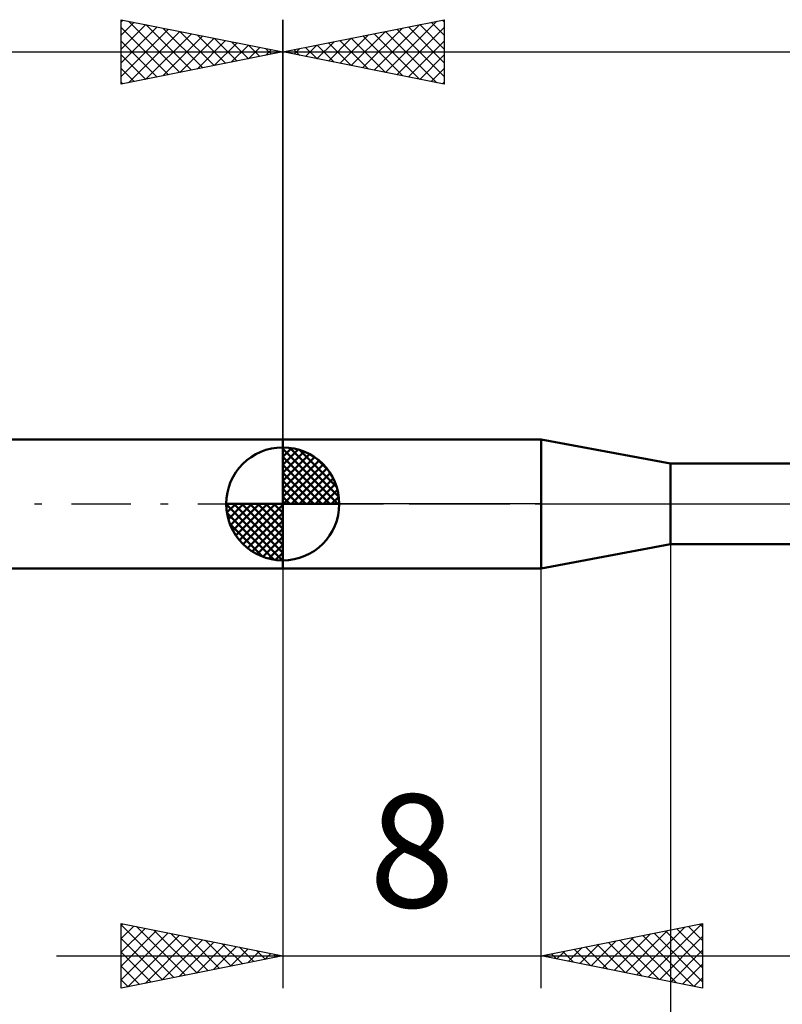
# Model space of a CAD drawing. Units: millimetres. Extents: x -27 to 87, y -35 to 41.
# Drawn here: x 16 to 39, y -16 to 15 of the extents above; entities that cross this region are included whole.
import ezdxf
from ezdxf.enums import TextEntityAlignment as Align

# ---------------------------------------------------------------- set-up
doc = ezdxf.new("R2010")
doc.units = ezdxf.units.MM
doc.header["$LTSCALE"] = 4.6
doc.linetypes.add('LONGDASH_DASH', pattern=[0.85, 0.4, -0.2, 0.05, -0.2])
for name, color, linetype in [('1', 4, 'CONTINUOUS'), ('2', 7, 'CONTINUOUS'), ('4', 2, 'LONGDASH_DASH'), ('NOCUT', 7, 'CONTINUOUS'), ('SK1', 4, 'CONTINUOUS'), ('SK2', 7, 'CONTINUOUS'), ('SK4', 2, 'LONGDASH_DASH')]:
    doc.layers.add(name, color=color, linetype=linetype)
doc.styles.get("Standard").update_dxf_attribs({"font": 'Monospac821 BT'})

msp = doc.modelspace()

# ---------------------------------------------------------------- linework, layer by layer
at = {"layer": '1', "color": 4, "linetype": 'CONTINUOUS', "lineweight": 50}
for p, q in [((24, 2), (32, 2)), ((24, -2), (24, 2)), ((36, 1.25), (32, 2)), ((32, -2), (32, 2)), ((36, 1.25), (45.71, 1.25)), ((36, -1.25), (36, 1.25)), ((32, -2), (36, -1.25)), ((36, -1.25), (45.71, -1.25)), ((24, -2), (32, -2))]:
    msp.add_line(p, q, dxfattribs=at)
at = {"layer": '2', "color": 7, "linetype": 'CONTINUOUS', "lineweight": 25}
for p, q in [((24, 2), (24, 15)), ((24, 14), (29, 15)), ((27.181, 13.364), (28.772, 14.954)), ((28.95, 14.99), (29, 14.94)), ((29, 15), (29, 13)), ((26.474, 13.505), (27.711, 14.742)), ((26.828, 13.434), (28.242, 14.848)), ((27.535, 13.293), (29, 14.758)), ((27.536, 14.707), (29, 13.243)), ((27.89, 14.778), (29, 13.668)), ((28.243, 14.849), (29, 14.092)), ((28.597, 14.919), (29, 14.516)), ((25.414, 13.717), (26.12, 14.424)), ((25.767, 13.647), (26.651, 14.53)), ((25.768, 14.354), (26.653, 13.469)), ((26.121, 13.576), (27.181, 14.636)), ((26.122, 14.424), (27.183, 13.363)), ((26.475, 14.495), (27.713, 13.257)), ((26.829, 14.566), (28.244, 13.151)), ((27.183, 14.637), (28.774, 13.045)), ((24.353, 13.929), (24.529, 14.106)), ((24.354, 14.071), (24.531, 13.894)), ((24.707, 13.859), (25.06, 14.212)), ((24.708, 14.142), (25.062, 13.788)), ((25.06, 13.788), (25.59, 14.318)), ((25.061, 14.212), (25.592, 13.682)), ((25.415, 14.283), (26.122, 13.576)), ((27.888, 13.222), (29, 14.334)), ((24, 14), (56, 14)), ((29, 13), (24, 14)), ((24.001, 14), (24.001, 14)), ((28.242, 13.152), (29, 13.91)), ((28.596, 13.081), (29, 13.485)), ((28.949, 13.01), (29, 13.061)), ((36, -0.725), (36, -35)), ((24, -2), (24, -15)), ((32, -15), (32, -2)), ((19, -15), (19, -13)), ((19, -13), (24, -14)), ((19, -13.043), (19.036, -13.007)), ((19, -13.043), (20.631, -14.674)), ((19, -13.467), (19.389, -13.078)), ((19.477, -13.095), (20.985, -14.603)), ((32, -14), (37, -13)), ((34.965, -14.593), (36.447, -13.111)), ((35.318, -14.664), (36.977, -13.005)), ((36.56, -13.088), (37, -13.528)), ((36.913, -13.017), (37, -13.104)), ((37, -13), (37, -15)), ((19, -13.891), (19.743, -13.149)), ((19, -14.316), (20.096, -13.219)), ((19, -14.74), (20.45, -13.29)), ((19.205, -14.959), (20.803, -13.361)), ((20.007, -13.201), (21.338, -14.532)), ((20.537, -13.307), (21.692, -14.462)), ((21.068, -13.414), (22.045, -14.391)), ((34.258, -14.452), (35.386, -13.323)), ((34.611, -14.522), (35.917, -13.217)), ((35.146, -13.371), (36.719, -14.944)), ((35.499, -13.3), (37, -14.801)), ((35.672, -14.734), (37, -13.406)), ((35.853, -13.229), (37, -14.377)), ((36.206, -13.159), (37, -13.952)), ((19, -13.467), (20.277, -14.745)), ((19.736, -14.853), (21.157, -13.431)), ((20.266, -14.747), (21.511, -13.502)), ((20.796, -14.641), (21.864, -13.573)), ((21.327, -14.535), (22.218, -13.644)), ((21.598, -13.52), (22.399, -14.32)), ((21.857, -14.429), (22.571, -13.714)), ((22.128, -13.626), (22.752, -14.25)), ((33.197, -14.239), (33.795, -13.641)), ((33.378, -13.724), (34.067, -14.413)), ((33.55, -14.31), (34.326, -13.535)), ((33.731, -13.654), (34.597, -14.519)), ((33.904, -14.381), (34.856, -13.429)), ((34.085, -13.583), (35.128, -14.626)), ((34.439, -13.512), (35.658, -14.732)), ((34.792, -13.442), (36.188, -14.838)), ((17, -14), (39, -14)), ((19, -13.891), (19.924, -14.815)), ((24, -14), (19, -15)), ((22.387, -14.323), (22.925, -13.785)), ((22.659, -13.732), (23.106, -14.179)), ((22.918, -14.217), (23.278, -13.856)), ((23.189, -13.838), (23.459, -14.108)), ((23.448, -14.11), (23.632, -13.926)), ((23.719, -13.944), (23.813, -14.037)), ((23.978, -14.004), (23.985, -13.997)), ((37, -15), (32, -14)), ((32.136, -14.027), (32.204, -13.959)), ((32.317, -13.937), (32.476, -14.095)), ((32.49, -14.098), (32.735, -13.853)), ((32.671, -13.866), (33.006, -14.201)), ((32.843, -14.169), (33.265, -13.747)), ((33.024, -13.795), (33.537, -14.307)), ((36.025, -14.805), (37, -13.83)), ((39, -14), (63, -14)), ((19, -14.316), (19.57, -14.886)), ((36.379, -14.876), (37, -14.255)), ((19, -14.74), (19.217, -14.957)), ((36.732, -14.946), (37, -14.679))]:
    msp.add_line(p, q, dxfattribs=at)
at = {"layer": '4', "color": 2, "linetype": 'LONGDASH_DASH', "lineweight": 25}
msp.add_line((24, 0), (56, 0), dxfattribs=at)
at = {"layer": 'NOCUT', "color": 7, "linetype": 'CONTINUOUS', "lineweight": 25}
for p, q in [((24, 0), (24, 2)), ((24, 2), (32, 2)), ((36, 1.25), (32, 2)), ((45.71, 1.25), (36, 1.25)), ((32, 0), (24, 0)), ((32, 0), (56, 0))]:
    msp.add_line(p, q, dxfattribs=at)
at = {"layer": 'SK1', "color": 4, "linetype": 'CONTINUOUS', "lineweight": 50}
for p, q in [((24, 2), (6, 2)), ((24, 0), (24, 1.75)), ((24, 1.705), (24.044, 1.749)), ((24, 1.457), (24.271, 1.728)), ((24, 1.705), (25.705, 0)), ((24, 1.21), (24.474, 1.684)), ((24, 0.962), (24.659, 1.621)), ((24, 0.715), (24.827, 1.542)), ((24.215, 1.737), (25.737, 0.215)), ((24.533, 1.667), (25.667, 0.533)), ((24, 1.457), (25.457, 0)), ((24, 0.467), (24.981, 1.448)), ((24, 0.22), (25.123, 1.342)), ((24.028, 0), (25.251, 1.223)), ((25.04, 1.407), (25.407, 1.04)), ((24, 1.21), (25.21, 0)), ((24, 0.962), (24.962, 0)), ((24.275, 0), (25.367, 1.092)), ((24.523, 0), (25.471, 0.948)), ((24, 0.715), (24.715, 0)), ((24.77, 0), (25.561, 0.79)), ((25.018, 0), (25.636, 0.619)), ((24, 0.467), (24.467, 0)), ((25.265, 0), (25.696, 0.431)), ((24, 0), (22.25, 0)), ((22.251, -0.044), (22.295, 0)), ((22.272, -0.271), (22.543, 0)), ((22.316, -0.474), (22.79, 0)), ((22.379, -0.659), (23.038, 0)), ((22.458, -0.827), (23.285, 0)), ((22.487, 0), (24, -1.513)), ((22.552, -0.981), (23.533, 0)), ((22.658, -1.123), (23.78, 0)), ((22.735, 0), (24, -1.265)), ((22.982, 0), (24, -1.018)), ((23.23, 0), (24, -0.77)), ((23.477, 0), (24, -0.523)), ((23.725, 0), (24, -0.275)), ((23.972, 0), (24, -0.028)), ((24, 0.22), (24.22, 0)), ((24, 0), (25.75, 0)), ((24, -1.75), (24, 0)), ((25.513, 0), (25.736, 0.223)), ((22.25, -0.011), (23.989, -1.75)), ((22.274, -0.281), (23.719, -1.726)), ((22.777, -1.251), (24, -0.028)), ((22.908, -1.367), (24, -0.275)), ((23.052, -1.471), (24, -0.523)), ((22.364, -0.619), (23.381, -1.636)), ((23.21, -1.561), (24, -0.77)), ((23.381, -1.636), (24, -1.018)), ((23.569, -1.696), (24, -1.265)), ((23.777, -1.736), (24, -1.513)), ((6, -2), (24, -2))]:
    msp.add_line(p, q, dxfattribs=at)
for start, end in [(90, 180), (0, 90), (180, 270), (270, 0)]:
    msp.add_arc((24, 0), 1.75, start, end, dxfattribs=at)
at = {"layer": 'SK2', "color": 7, "linetype": 'CONTINUOUS', "lineweight": 25}
for p, q in [((19, 13), (19, 15)), ((19, 15), (24, 14)), ((19, 14.94), (19.05, 14.99)), ((19.228, 14.954), (20.819, 13.364)), ((24, 15), (24, 2)), ((19, 14.516), (19.403, 14.919)), ((19, 14.092), (19.757, 14.849)), ((19, 13.668), (20.11, 14.778)), ((19, 14.758), (20.465, 13.293)), ((19, 13.243), (20.464, 14.707)), ((19.758, 14.848), (21.172, 13.434)), ((20.289, 14.742), (21.526, 13.505)), ((19.226, 13.045), (20.817, 14.637)), ((19.756, 13.151), (21.171, 14.566)), ((20.287, 13.257), (21.525, 14.495)), ((20.817, 13.363), (21.878, 14.424)), ((20.819, 14.636), (21.879, 13.576)), ((21.347, 13.47), (22.232, 14.354)), ((21.349, 14.53), (22.233, 13.647)), ((21.88, 14.424), (22.586, 13.717)), ((19, 14.334), (20.111, 13.222)), ((21.878, 13.576), (22.585, 14.283)), ((22.408, 13.682), (22.939, 14.212)), ((22.41, 14.318), (22.94, 13.788)), ((22.938, 13.788), (23.292, 14.142)), ((22.94, 14.212), (23.293, 13.859)), ((23.469, 13.894), (23.646, 14.071)), ((23.471, 14.106), (23.647, 13.929)), ((0, 14), (24, 14)), ((24, 14), (19, 13)), ((19, 13.91), (19.758, 13.152)), ((23.999, 14), (23.999, 14)), ((19, 13.485), (19.404, 13.081)), ((19, 13.061), (19.051, 13.01))]:
    msp.add_line(p, q, dxfattribs=at)
at = {"layer": 'SK4', "color": 2, "linetype": 'LONGDASH_DASH', "lineweight": 25}
msp.add_line((-6, 0), (62, 0), dxfattribs=at)

# ---------------------------------------------------------------- texts
at = {"layer": '2', "color": 7, "linetype": 'CONTINUOUS', "lineweight": 25}
msp.add_text('8', height=3.5, dxfattribs=at).set_placement((28, -12.5), align=Align.CENTER)

doc.saveas('drawing.dxf')
